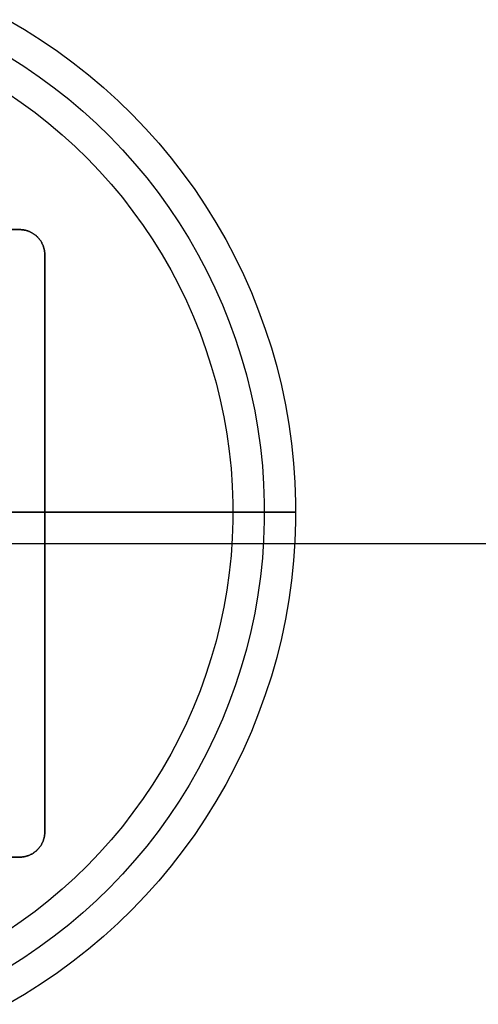
# Model space of a CAD drawing. Units: inches. Extents: x 0 to 1378, y 0 to 555.
# Drawn here: x 760 to 763, y 202 to 209 of the extents above; entities that cross this region are included whole.
import ezdxf

# ---------------------------------------------------------------- set-up
doc = ezdxf.new("R2010")
doc.units = ezdxf.units.IN
doc.header["$MEASUREMENT"] = 0
for name, color, linetype, true_color in [('bulb', 2, 'Continuous', 0xffff00), ('leg', 4, 'Continuous', 0x00ffff), ('light white metal', 7, 'Continuous', 0x000000)]:
    doc.layers.add(name, color=color, linetype=linetype, true_color=true_color)

msp = doc.modelspace()

# ---------------------------------------------------------------- linework, layer by layer
at = {"layer": 'bulb'}
for points in [[(759.6039, 208.1045), (759.6942, 208.0428), (759.7823, 207.9781), (759.8681, 207.9104), (759.9516, 207.8397), (760.0325, 207.7662), (760.1108, 207.6899), (760.1864, 207.6109), (760.2592, 207.5294), (760.3292, 207.4453), (760.3961, 207.3589), (760.4601, 207.2703), (760.5209, 207.1794), (760.5786, 207.0865), (760.633, 206.9917), (760.684, 206.895), (760.7317, 206.7966), (760.776, 206.6967), (760.8167, 206.5952), (760.8539, 206.4924), (760.8875, 206.3884), (760.9175, 206.2832), (760.9438, 206.1771), (760.9664, 206.0701), (760.9853, 205.9625), (761.0004, 205.8542), (761.0118, 205.7454), (761.0194, 205.6364), (761.0231, 205.5271), (761.0231, 205.4178), (761.0194, 205.3085), (761.0118, 205.1995), (761.0004, 205.0907), (760.9853, 204.9824), (760.9664, 204.8748), (760.9438, 204.7678), (760.9175, 204.6617), (760.8875, 204.5565), (760.8539, 204.4525), (760.8167, 204.3497), (760.776, 204.2482), (760.7317, 204.1482), (760.684, 204.0499), (760.633, 203.9532), (760.5786, 203.8584), (760.5209, 203.7655), (760.4601, 203.6746), (760.3961, 203.586), (760.3292, 203.4996), (760.2592, 203.4155), (760.1864, 203.334), (760.1108, 203.255), (760.0325, 203.1787), (759.9516, 203.1052), (759.8681, 203.0345), (759.7823, 202.9668), (759.6942, 202.9021), (759.6039, 202.8404)], [(759.6039, 208.1045), (759.6942, 208.0428), (759.7823, 207.9781), (759.8681, 207.9104), (759.9516, 207.8397), (760.0325, 207.7662), (760.1108, 207.6899), (760.1864, 207.6109), (760.2592, 207.5294), (760.3292, 207.4453), (760.3961, 207.3589), (760.4601, 207.2703), (760.5209, 207.1794), (760.5786, 207.0865), (760.633, 206.9917), (760.684, 206.895), (760.7317, 206.7966), (760.776, 206.6967), (760.8167, 206.5952), (760.8539, 206.4924), (760.8875, 206.3884), (760.9175, 206.2832), (760.9438, 206.1771), (760.9664, 206.0701), (760.9853, 205.9625), (761.0004, 205.8542), (761.0118, 205.7454), (761.0194, 205.6364), (761.0231, 205.5271), (761.0231, 205.4178), (761.0194, 205.3085), (761.0118, 205.1995), (761.0004, 205.0907), (760.9853, 204.9824), (760.9664, 204.8748), (760.9438, 204.7678), (760.9175, 204.6617), (760.8875, 204.5565), (760.8539, 204.4525), (760.8167, 204.3497), (760.776, 204.2482), (760.7317, 204.1482), (760.684, 204.0499), (760.633, 203.9532), (760.5786, 203.8584), (760.5209, 203.7655), (760.4601, 203.6746), (760.3961, 203.586), (760.3292, 203.4996), (760.2592, 203.4155), (760.1864, 203.334), (760.1108, 203.255), (760.0325, 203.1787), (759.9516, 203.1052), (759.8681, 203.0345), (759.7823, 202.9668), (759.6942, 202.9021), (759.6039, 202.8404)], [(759.6039, 208.1045), (759.6942, 208.0428), (759.7823, 207.9781), (759.8681, 207.9104), (759.9516, 207.8397), (760.0325, 207.7662), (760.1108, 207.6899), (760.1864, 207.6109), (760.2592, 207.5294), (760.3292, 207.4453), (760.3961, 207.3589), (760.4601, 207.2703), (760.5209, 207.1794), (760.5786, 207.0865), (760.633, 206.9917), (760.684, 206.895), (760.7317, 206.7966), (760.776, 206.6967), (760.8167, 206.5952), (760.8539, 206.4924), (760.8875, 206.3884), (760.9175, 206.2832), (760.9438, 206.1771), (760.9664, 206.0701), (760.9853, 205.9625), (761.0004, 205.8542), (761.0118, 205.7454), (761.0194, 205.6364), (761.0231, 205.5271), (761.0231, 205.4178), (761.0194, 205.3085), (761.0118, 205.1995), (761.0004, 205.0907), (760.9853, 204.9824), (760.9664, 204.8748), (760.9438, 204.7678), (760.9175, 204.6617), (760.8875, 204.5565), (760.8539, 204.4525), (760.8167, 204.3497), (760.776, 204.2482), (760.7317, 204.1482), (760.684, 204.0499), (760.633, 203.9532), (760.5786, 203.8584), (760.5209, 203.7655), (760.4601, 203.6746), (760.3961, 203.586), (760.3292, 203.4996), (760.2592, 203.4155), (760.1864, 203.334), (760.1108, 203.255), (760.0325, 203.1787), (759.9516, 203.1052), (759.8681, 203.0345), (759.7823, 202.9668), (759.6942, 202.9021), (759.6039, 202.8404)], [(761.0236, 205.4724), (757.874, 205.4724)], [(757.874, 205.4724), (761.0236, 205.4724)]]:
    msp.add_lwpolyline(points, dxfattribs=at)
at = {"layer": 'bulb', "extrusion": (1, 0, 0)}
msp.add_lwpolyline([(205.4724, 74.7047), (205.4724, 74.5866)], dxfattribs=at)
at = {"layer": 'leg'}
for points in [[(756.063, 207.2441), (759.685, 207.2441)], [(759.685, 207.2441), (756.063, 207.2441)], [(759.8425, 207.0866), (759.8425, 207.0901), (759.8424, 207.0936), (759.8422, 207.0972), (759.8419, 207.1008), (759.8415, 207.1044), (759.8411, 207.108), (759.8405, 207.1116), (759.8399, 207.1153), (759.8392, 207.1189), (759.8384, 207.1226), (759.8374, 207.1263), (759.8364, 207.1299), (759.8353, 207.1336), (759.8341, 207.1373), (759.8329, 207.1409), (759.8315, 207.1446), (759.83, 207.1482), (759.8284, 207.1518), (759.8267, 207.1554), (759.8249, 207.1589), (759.8231, 207.1625), (759.8211, 207.1659), (759.819, 207.1694), (759.8168, 207.1728), (759.8146, 207.1761), (759.8123, 207.1794), (759.8098, 207.1827), (759.8073, 207.1859), (759.8047, 207.189), (759.802, 207.192), (759.7992, 207.195), (759.7964, 207.198), (759.7935, 207.2008), (759.7905, 207.2036), (759.7874, 207.2063), (759.7843, 207.2089), (759.7811, 207.2114), (759.7779, 207.2138), (759.7746, 207.2162), (759.7712, 207.2184), (759.7678, 207.2206), (759.7644, 207.2226), (759.7609, 207.2246), (759.7574, 207.2265), (759.7538, 207.2283), (759.7502, 207.23), (759.7466, 207.2315), (759.743, 207.233), (759.7394, 207.2344), (759.7357, 207.2357), (759.732, 207.2369), (759.7284, 207.238), (759.7247, 207.239), (759.721, 207.2399), (759.7174, 207.2407), (759.7137, 207.2415), (759.71, 207.2421), (759.7064, 207.2426), (759.7028, 207.2431), (759.6992, 207.2434), (759.6956, 207.2437), (759.6921, 207.2439), (759.6885, 207.244), (759.685, 207.2441)], [(759.685, 207.2441), (759.6885, 207.244), (759.6921, 207.2439), (759.6956, 207.2437), (759.6992, 207.2434), (759.7028, 207.2431), (759.7064, 207.2426), (759.71, 207.2421), (759.7137, 207.2415), (759.7174, 207.2407), (759.721, 207.2399), (759.7247, 207.239), (759.7284, 207.238), (759.732, 207.2369), (759.7357, 207.2357), (759.7394, 207.2344), (759.743, 207.233), (759.7466, 207.2315), (759.7502, 207.23), (759.7538, 207.2283), (759.7574, 207.2265), (759.7609, 207.2246), (759.7644, 207.2226), (759.7678, 207.2206), (759.7712, 207.2184), (759.7746, 207.2162), (759.7779, 207.2138), (759.7811, 207.2114), (759.7843, 207.2089), (759.7874, 207.2063), (759.7905, 207.2036), (759.7935, 207.2008), (759.7964, 207.198), (759.7992, 207.195), (759.802, 207.192), (759.8047, 207.189), (759.8073, 207.1859), (759.8098, 207.1827), (759.8123, 207.1794), (759.8146, 207.1761), (759.8168, 207.1728), (759.819, 207.1694), (759.8211, 207.1659), (759.8231, 207.1625), (759.8249, 207.1589), (759.8267, 207.1554), (759.8284, 207.1518), (759.83, 207.1482), (759.8315, 207.1446), (759.8329, 207.1409), (759.8341, 207.1373), (759.8353, 207.1336), (759.8364, 207.1299), (759.8374, 207.1263), (759.8384, 207.1226), (759.8392, 207.1189), (759.8399, 207.1153), (759.8405, 207.1116), (759.8411, 207.108), (759.8415, 207.1044), (759.8419, 207.1008), (759.8422, 207.0972), (759.8424, 207.0936), (759.8425, 207.0901), (759.8425, 207.0866)], [(759.685, 207.2441), (759.6885, 207.244), (759.6921, 207.2439), (759.6956, 207.2437), (759.6992, 207.2434), (759.7028, 207.2431), (759.7064, 207.2426), (759.71, 207.2421), (759.7137, 207.2415), (759.7174, 207.2407), (759.721, 207.2399), (759.7247, 207.239), (759.7284, 207.238), (759.732, 207.2369), (759.7357, 207.2357), (759.7394, 207.2344), (759.743, 207.233), (759.7466, 207.2315), (759.7502, 207.23), (759.7538, 207.2283), (759.7574, 207.2265), (759.7609, 207.2246), (759.7644, 207.2226), (759.7678, 207.2206), (759.7712, 207.2184), (759.7746, 207.2162), (759.7779, 207.2138), (759.7811, 207.2114), (759.7843, 207.2089), (759.7874, 207.2063), (759.7905, 207.2036), (759.7935, 207.2008), (759.7964, 207.198), (759.7992, 207.195), (759.802, 207.192), (759.8047, 207.189), (759.8073, 207.1859), (759.8098, 207.1827), (759.8123, 207.1794), (759.8146, 207.1761), (759.8168, 207.1728), (759.819, 207.1694), (759.8211, 207.1659), (759.8231, 207.1625), (759.8249, 207.1589), (759.8267, 207.1554), (759.8284, 207.1518), (759.83, 207.1482), (759.8315, 207.1446), (759.8329, 207.1409), (759.8341, 207.1373), (759.8353, 207.1336), (759.8364, 207.1299), (759.8374, 207.1263), (759.8384, 207.1226), (759.8392, 207.1189), (759.8399, 207.1153), (759.8405, 207.1116), (759.8411, 207.108), (759.8415, 207.1044), (759.8419, 207.1008), (759.8422, 207.0972), (759.8424, 207.0936), (759.8425, 207.0901), (759.8425, 207.0866)], [(759.8425, 207.0866), (759.8425, 203.4646)], [(759.8425, 203.4646), (759.8425, 207.0866)], [(759.8425, 207.0866), (759.8425, 203.4646)], [(749.0157, 205.2756), (766.7323, 205.2756)], [(749.0157, 205.2756), (766.7323, 205.2756)], [(755.9055, 205.2756), (759.8425, 205.2756)], [(755.9055, 205.2756), (759.8425, 205.2756)], [(759.685, 203.3071), (759.6885, 203.3071), (759.6921, 203.3072), (759.6956, 203.3074), (759.6992, 203.3077), (759.7028, 203.3081), (759.7064, 203.3085), (759.71, 203.3091), (759.7137, 203.3097), (759.7174, 203.3104), (759.721, 203.3112), (759.7247, 203.3121), (759.7284, 203.3132), (759.732, 203.3143), (759.7357, 203.3154), (759.7394, 203.3167), (759.743, 203.3181), (759.7466, 203.3196), (759.7502, 203.3212), (759.7538, 203.3229), (759.7574, 203.3247), (759.7609, 203.3265), (759.7644, 203.3285), (759.7678, 203.3306), (759.7712, 203.3327), (759.7746, 203.335), (759.7779, 203.3373), (759.7811, 203.3398), (759.7843, 203.3423), (759.7874, 203.3449), (759.7905, 203.3476), (759.7935, 203.3504), (759.7964, 203.3532), (759.7992, 203.3561), (759.802, 203.3591), (759.8047, 203.3622), (759.8073, 203.3653), (759.8098, 203.3685), (759.8123, 203.3717), (759.8146, 203.375), (759.8168, 203.3784), (759.819, 203.3818), (759.8211, 203.3852), (759.8231, 203.3887), (759.8249, 203.3922), (759.8267, 203.3958), (759.8284, 203.3994), (759.83, 203.403), (759.8315, 203.4066), (759.8329, 203.4102), (759.8341, 203.4139), (759.8353, 203.4176), (759.8364, 203.4212), (759.8374, 203.4249), (759.8384, 203.4286), (759.8392, 203.4322), (759.8399, 203.4359), (759.8405, 203.4395), (759.8411, 203.4432), (759.8415, 203.4468), (759.8419, 203.4504), (759.8422, 203.454), (759.8424, 203.4575), (759.8425, 203.4611), (759.8425, 203.4646)], [(759.8425, 203.4646), (759.8425, 203.4611), (759.8424, 203.4575), (759.8422, 203.454), (759.8419, 203.4504), (759.8415, 203.4468), (759.8411, 203.4432), (759.8405, 203.4395), (759.8399, 203.4359), (759.8392, 203.4322), (759.8384, 203.4286), (759.8374, 203.4249), (759.8364, 203.4212), (759.8353, 203.4176), (759.8341, 203.4139), (759.8329, 203.4102), (759.8315, 203.4066), (759.83, 203.403), (759.8284, 203.3994), (759.8267, 203.3958), (759.8249, 203.3922), (759.8231, 203.3887), (759.8211, 203.3852), (759.819, 203.3818), (759.8168, 203.3784), (759.8146, 203.375), (759.8123, 203.3717), (759.8098, 203.3685), (759.8073, 203.3653), (759.8047, 203.3622), (759.802, 203.3591), (759.7992, 203.3561), (759.7964, 203.3532), (759.7935, 203.3504), (759.7905, 203.3476), (759.7874, 203.3449), (759.7843, 203.3423), (759.7811, 203.3398), (759.7779, 203.3373), (759.7746, 203.335), (759.7712, 203.3327), (759.7678, 203.3306), (759.7644, 203.3285), (759.7609, 203.3265), (759.7574, 203.3247), (759.7538, 203.3229), (759.7502, 203.3212), (759.7466, 203.3196), (759.743, 203.3181), (759.7394, 203.3167), (759.7357, 203.3154), (759.732, 203.3143), (759.7284, 203.3132), (759.7247, 203.3121), (759.721, 203.3112), (759.7174, 203.3104), (759.7137, 203.3097), (759.71, 203.3091), (759.7064, 203.3085), (759.7028, 203.3081), (759.6992, 203.3077), (759.6956, 203.3074), (759.6921, 203.3072), (759.6885, 203.3071), (759.685, 203.3071)], [(759.8425, 203.4646), (759.8425, 203.4611), (759.8424, 203.4575), (759.8422, 203.454), (759.8419, 203.4504), (759.8415, 203.4468), (759.8411, 203.4432), (759.8405, 203.4395), (759.8399, 203.4359), (759.8392, 203.4322), (759.8384, 203.4286), (759.8374, 203.4249), (759.8364, 203.4212), (759.8353, 203.4176), (759.8341, 203.4139), (759.8329, 203.4102), (759.8315, 203.4066), (759.83, 203.403), (759.8284, 203.3994), (759.8267, 203.3958), (759.8249, 203.3922), (759.8231, 203.3887), (759.8211, 203.3852), (759.819, 203.3818), (759.8168, 203.3784), (759.8146, 203.375), (759.8123, 203.3717), (759.8098, 203.3685), (759.8073, 203.3653), (759.8047, 203.3622), (759.802, 203.3591), (759.7992, 203.3561), (759.7964, 203.3532), (759.7935, 203.3504), (759.7905, 203.3476), (759.7874, 203.3449), (759.7843, 203.3423), (759.7811, 203.3398), (759.7779, 203.3373), (759.7746, 203.335), (759.7712, 203.3327), (759.7678, 203.3306), (759.7644, 203.3285), (759.7609, 203.3265), (759.7574, 203.3247), (759.7538, 203.3229), (759.7502, 203.3212), (759.7466, 203.3196), (759.743, 203.3181), (759.7394, 203.3167), (759.7357, 203.3154), (759.732, 203.3143), (759.7284, 203.3132), (759.7247, 203.3121), (759.721, 203.3112), (759.7174, 203.3104), (759.7137, 203.3097), (759.71, 203.3091), (759.7064, 203.3085), (759.7028, 203.3081), (759.6992, 203.3077), (759.6956, 203.3074), (759.6921, 203.3072), (759.6885, 203.3071), (759.685, 203.3071)], [(759.685, 203.3071), (756.063, 203.3071)], [(756.063, 203.3071), (759.685, 203.3071)], [(759.685, 203.3071), (756.063, 203.3071)]]:
    msp.add_lwpolyline(points, dxfattribs=at)
at = {"layer": 'leg', "extrusion": (1, 0, 0)}
for points in [[(207.2441, 27.874), (207.2441, 27.7559)], [(207.0866, 27.7559), (207.0866, 27.874)], [(205.2756, 27.7559), (205.2756, 27.874)], [(203.4646, 27.874), (203.4646, 27.7559)], [(203.3071, 27.874), (203.3071, 27.7559)]]:
    msp.add_lwpolyline(points, dxfattribs=at)
at = {"layer": 'light white metal'}
for points in [[(759.61, 208.5613), (759.7162, 208.4992), (759.8201, 208.4335), (759.9217, 208.3641), (760.0209, 208.2913), (760.1174, 208.2151), (760.2112, 208.1356), (760.3023, 208.0529), (760.3904, 207.967), (760.4754, 207.8782), (760.5574, 207.7865), (760.636, 207.6919), (760.7114, 207.5948), (760.7834, 207.495), (760.8518, 207.3928), (760.9167, 207.2883), (760.9779, 207.1816), (761.0353, 207.0728), (761.0889, 206.9622), (761.1387, 206.8497), (761.1845, 206.7356), (761.2264, 206.6199), (761.2642, 206.5029), (761.2979, 206.3846), (761.3275, 206.2652), (761.3529, 206.1448), (761.3742, 206.0237), (761.3912, 205.9019), (761.404, 205.7796), (761.4125, 205.6569), (761.4168, 205.5339), (761.4168, 205.4109), (761.4125, 205.288), (761.404, 205.1653), (761.3912, 205.043), (761.3742, 204.9212), (761.3529, 204.8), (761.3275, 204.6797), (761.2979, 204.5603), (761.2642, 204.442), (761.2264, 204.325), (761.1845, 204.2093), (761.1387, 204.0952), (761.0889, 203.9827), (761.0353, 203.872), (760.9779, 203.7633), (760.9167, 203.6566), (760.8518, 203.5521), (760.7834, 203.4499), (760.7114, 203.3501), (760.636, 203.2529), (760.5574, 203.1584), (760.4754, 203.0667), (760.3904, 202.9778), (760.3023, 202.892), (760.2112, 202.8093), (760.1174, 202.7298), (760.0209, 202.6536), (759.9217, 202.5808), (759.8201, 202.5114), (759.7162, 202.4457), (759.61, 202.3836)], [(759.61, 208.5613), (759.7162, 208.4992), (759.8201, 208.4335), (759.9217, 208.3641), (760.0209, 208.2913), (760.1174, 208.2151), (760.2112, 208.1356), (760.3023, 208.0529), (760.3904, 207.967), (760.4754, 207.8782), (760.5574, 207.7865), (760.636, 207.6919), (760.7114, 207.5948), (760.7834, 207.495), (760.8518, 207.3928), (760.9167, 207.2883), (760.9779, 207.1816), (761.0353, 207.0728), (761.0889, 206.9622), (761.1387, 206.8497), (761.1845, 206.7356), (761.2264, 206.6199), (761.2642, 206.5029), (761.2979, 206.3846), (761.3275, 206.2652), (761.3529, 206.1448), (761.3742, 206.0237), (761.3912, 205.9019), (761.404, 205.7796), (761.4125, 205.6569), (761.4168, 205.5339), (761.4168, 205.4109), (761.4125, 205.288), (761.404, 205.1653), (761.3912, 205.043), (761.3742, 204.9212), (761.3529, 204.8), (761.3275, 204.6797), (761.2979, 204.5603), (761.2642, 204.442), (761.2264, 204.325), (761.1845, 204.2093), (761.1387, 204.0952), (761.0889, 203.9827), (761.0353, 203.872), (760.9779, 203.7633), (760.9167, 203.6566), (760.8518, 203.5521), (760.7834, 203.4499), (760.7114, 203.3501), (760.636, 203.2529), (760.5574, 203.1584), (760.4754, 203.0667), (760.3904, 202.9778), (760.3023, 202.892), (760.2112, 202.8093), (760.1174, 202.7298), (760.0209, 202.6536), (759.9217, 202.5808), (759.8201, 202.5114), (759.7162, 202.4457), (759.61, 202.3836)], [(759.61, 208.5613), (759.7162, 208.4992), (759.8201, 208.4335), (759.9217, 208.3641), (760.0209, 208.2913), (760.1174, 208.2151), (760.2112, 208.1356), (760.3023, 208.0529), (760.3904, 207.967), (760.4754, 207.8782), (760.5574, 207.7865), (760.636, 207.6919), (760.7114, 207.5948), (760.7834, 207.495), (760.8518, 207.3928), (760.9167, 207.2883), (760.9779, 207.1816), (761.0353, 207.0728), (761.0889, 206.9622), (761.1387, 206.8497), (761.1845, 206.7356), (761.2264, 206.6199), (761.2642, 206.5029), (761.2979, 206.3846), (761.3275, 206.2652), (761.3529, 206.1448), (761.3742, 206.0237), (761.3912, 205.9019), (761.404, 205.7796), (761.4125, 205.6569), (761.4168, 205.5339), (761.4168, 205.4109), (761.4125, 205.288), (761.404, 205.1653), (761.3912, 205.043), (761.3742, 204.9212), (761.3529, 204.8), (761.3275, 204.6797), (761.2979, 204.5603), (761.2642, 204.442), (761.2264, 204.325), (761.1845, 204.2093), (761.1387, 204.0952), (761.0889, 203.9827), (761.0353, 203.872), (760.9779, 203.7633), (760.9167, 203.6566), (760.8518, 203.5521), (760.7834, 203.4499), (760.7114, 203.3501), (760.636, 203.2529), (760.5574, 203.1584), (760.4754, 203.0667), (760.3904, 202.9778), (760.3023, 202.892), (760.2112, 202.8093), (760.1174, 202.7298), (760.0209, 202.6536), (759.9217, 202.5808), (759.8201, 202.5114), (759.7162, 202.4457), (759.61, 202.3836)], [(759.6139, 208.3311), (759.712, 208.269), (759.808, 208.2035), (759.9016, 208.1347), (759.9928, 208.0627), (760.0814, 207.9876), (760.1674, 207.9095), (760.2506, 207.8285), (760.3309, 207.7446), (760.4083, 207.6579), (760.4826, 207.5686), (760.5538, 207.4768), (760.6217, 207.3826), (760.6864, 207.2861), (760.7476, 207.1874), (760.8054, 207.0866), (760.8597, 206.9839), (760.9103, 206.8794), (760.9573, 206.7732), (761.0006, 206.6654), (761.0401, 206.5561), (761.0758, 206.4456), (761.1077, 206.3339), (761.1356, 206.2211), (761.1597, 206.1075), (761.1797, 205.9931), (761.1958, 205.878), (761.2079, 205.7625), (761.2159, 205.6466), (761.22, 205.5305), (761.22, 205.4144), (761.2159, 205.2983), (761.2079, 205.1824), (761.1958, 205.0669), (761.1797, 204.9518), (761.1597, 204.8374), (761.1356, 204.7237), (761.1077, 204.611), (761.0758, 204.4993), (761.0401, 204.3887), (761.0006, 204.2795), (760.9573, 204.1717), (760.9103, 204.0655), (760.8597, 203.961), (760.8054, 203.8582), (760.7476, 203.7575), (760.6864, 203.6588), (760.6217, 203.5623), (760.5538, 203.468), (760.4826, 203.3762), (760.4083, 203.287), (760.3309, 203.2003), (760.2506, 203.1164), (760.1674, 203.0354), (760.0814, 202.9572), (759.9928, 202.8821), (759.9016, 202.8102), (759.808, 202.7414), (759.712, 202.6759), (759.6139, 202.6138)], [(759.6039, 208.1045), (759.6942, 208.0428), (759.7823, 207.9781), (759.8681, 207.9104), (759.9516, 207.8397), (760.0325, 207.7662), (760.1108, 207.6899), (760.1864, 207.6109), (760.2592, 207.5294), (760.3292, 207.4453), (760.3961, 207.3589), (760.4601, 207.2703), (760.5209, 207.1794), (760.5786, 207.0865), (760.633, 206.9917), (760.684, 206.895), (760.7317, 206.7966), (760.776, 206.6967), (760.8167, 206.5952), (760.8539, 206.4924), (760.8875, 206.3884), (760.9175, 206.2832), (760.9438, 206.1771), (760.9664, 206.0701), (760.9853, 205.9625), (761.0004, 205.8542), (761.0118, 205.7454), (761.0194, 205.6364), (761.0231, 205.5271), (761.0231, 205.4178), (761.0194, 205.3085), (761.0118, 205.1995), (761.0004, 205.0907), (760.9853, 204.9824), (760.9664, 204.8748), (760.9438, 204.7678), (760.9175, 204.6617), (760.8875, 204.5565), (760.8539, 204.4525), (760.8167, 204.3497), (760.776, 204.2482), (760.7317, 204.1482), (760.684, 204.0499), (760.633, 203.9532), (760.5786, 203.8584), (760.5209, 203.7655), (760.4601, 203.6746), (760.3961, 203.586), (760.3292, 203.4996), (760.2592, 203.4155), (760.1864, 203.334), (760.1108, 203.255), (760.0325, 203.1787), (759.9516, 203.1052), (759.8681, 203.0345), (759.7823, 202.9668), (759.6942, 202.9021), (759.6039, 202.8404)], [(759.6039, 208.1045), (759.6942, 208.0428), (759.7823, 207.9781), (759.8681, 207.9104), (759.9516, 207.8397), (760.0325, 207.7662), (760.1108, 207.6899), (760.1864, 207.6109), (760.2592, 207.5294), (760.3292, 207.4453), (760.3961, 207.3589), (760.4601, 207.2703), (760.5209, 207.1794), (760.5786, 207.0865), (760.633, 206.9917), (760.684, 206.895), (760.7317, 206.7966), (760.776, 206.6967), (760.8167, 206.5952), (760.8539, 206.4924), (760.8875, 206.3884), (760.9175, 206.2832), (760.9438, 206.1771), (760.9664, 206.0701), (760.9853, 205.9625), (761.0004, 205.8542), (761.0118, 205.7454), (761.0194, 205.6364), (761.0231, 205.5271), (761.0231, 205.4178), (761.0194, 205.3085), (761.0118, 205.1995), (761.0004, 205.0907), (760.9853, 204.9824), (760.9664, 204.8748), (760.9438, 204.7678), (760.9175, 204.6617), (760.8875, 204.5565), (760.8539, 204.4525), (760.8167, 204.3497), (760.776, 204.2482), (760.7317, 204.1482), (760.684, 204.0499), (760.633, 203.9532), (760.5786, 203.8584), (760.5209, 203.7655), (760.4601, 203.6746), (760.3961, 203.586), (760.3292, 203.4996), (760.2592, 203.4155), (760.1864, 203.334), (760.1108, 203.255), (760.0325, 203.1787), (759.9516, 203.1052), (759.8681, 203.0345), (759.7823, 202.9668), (759.6942, 202.9021), (759.6039, 202.8404)], [(759.6039, 208.1045), (759.6942, 208.0428), (759.7823, 207.9781), (759.8681, 207.9104), (759.9516, 207.8397), (760.0325, 207.7662), (760.1108, 207.6899), (760.1864, 207.6109), (760.2592, 207.5294), (760.3292, 207.4453), (760.3961, 207.3589), (760.4601, 207.2703), (760.5209, 207.1794), (760.5786, 207.0865), (760.633, 206.9917), (760.684, 206.895), (760.7317, 206.7966), (760.776, 206.6967), (760.8167, 206.5952), (760.8539, 206.4924), (760.8875, 206.3884), (760.9175, 206.2832), (760.9438, 206.1771), (760.9664, 206.0701), (760.9853, 205.9625), (761.0004, 205.8542), (761.0118, 205.7454), (761.0194, 205.6364), (761.0231, 205.5271), (761.0231, 205.4178), (761.0194, 205.3085), (761.0118, 205.1995), (761.0004, 205.0907), (760.9853, 204.9824), (760.9664, 204.8748), (760.9438, 204.7678), (760.9175, 204.6617), (760.8875, 204.5565), (760.8539, 204.4525), (760.8167, 204.3497), (760.776, 204.2482), (760.7317, 204.1482), (760.684, 204.0499), (760.633, 203.9532), (760.5786, 203.8584), (760.5209, 203.7655), (760.4601, 203.6746), (760.3961, 203.586), (760.3292, 203.4996), (760.2592, 203.4155), (760.1864, 203.334), (760.1108, 203.255), (760.0325, 203.1787), (759.9516, 203.1052), (759.8681, 203.0345), (759.7823, 202.9668), (759.6942, 202.9021), (759.6039, 202.8404)], [(761.0236, 205.4724), (757.874, 205.4724)], [(757.874, 205.4724), (761.4173, 205.4724)], [(761.4173, 205.4724), (761.0236, 205.4724)]]:
    msp.add_lwpolyline(points, dxfattribs=at)
at = {"layer": 'light white metal', "extrusion": (1, 0, 0)}
for points in [[(205.4724, 74.5472), (205.4724, 74.7047)], [(205.4724, 74.7835), (205.4724, 74.5472)]]:
    msp.add_lwpolyline(points, dxfattribs=at)

doc.saveas('drawing.dxf')
